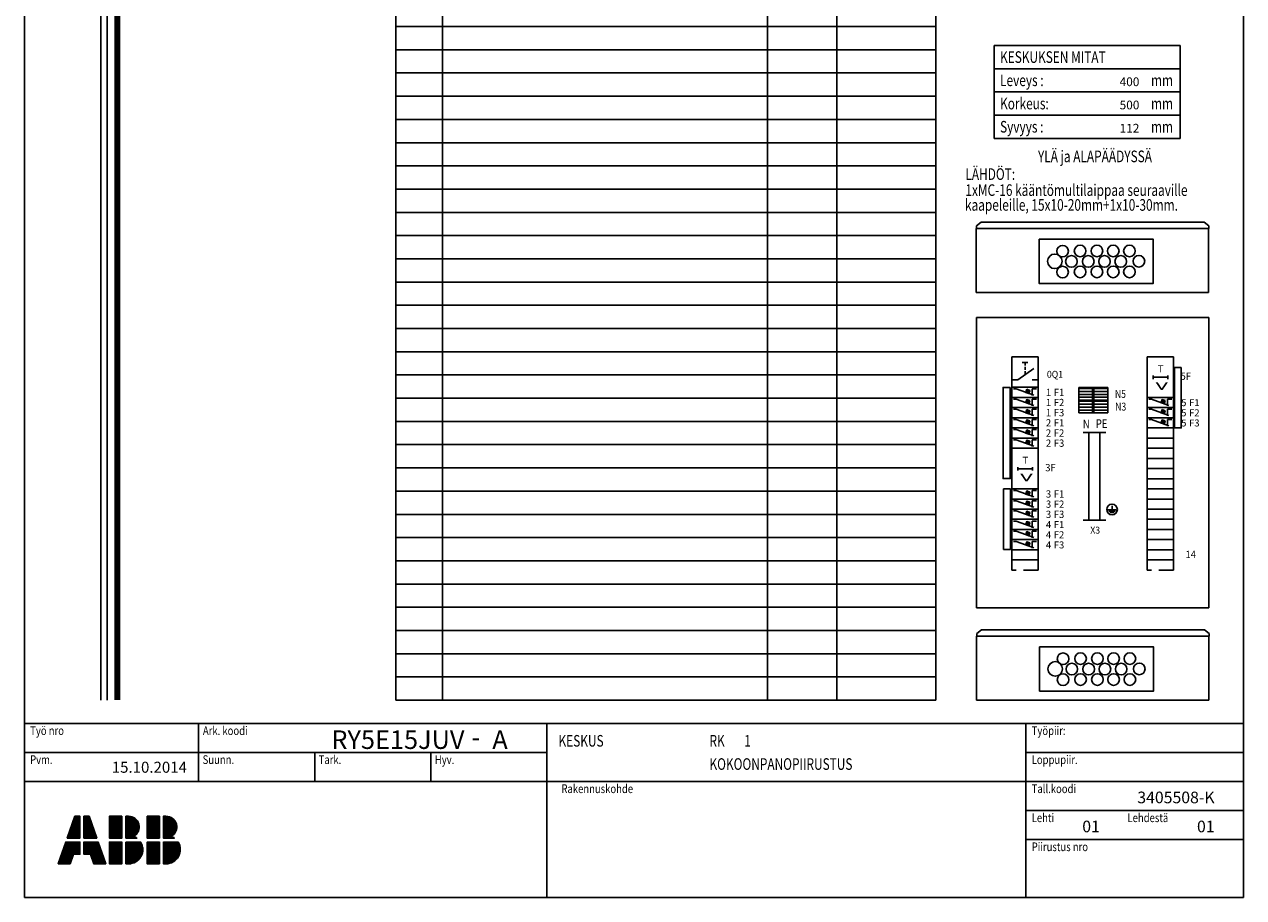
# Model space of a CAD drawing. Extents: x 0 to 210, y 0 to 305.
# Drawn here: x 0 to 210, y 0 to 150 of the extents above; entities that cross this region are included whole.
import ezdxf
from ezdxf.enums import TextEntityAlignment as Align

# ---------------------------------------------------------------- set-up
doc = ezdxf.new("R2010")
doc.units = 0
doc.header["$LTSCALE"] = 5
doc.header["$MEASUREMENT"] = 0
doc.linetypes.add('DASHED', pattern=[0.75, 0.5, -0.25])
doc.layers.get('0').update_dxf_attribs({"color": 1, "linetype": 'CONTINUOUS'})
for name, color, linetype in [('KAAVIO', 1, 'CONTINUOUS'), ('LOMAKE', 1, 'CONTINUOUS'), ('MITOITUS', 6, 'CONTINUOUS')]:
    doc.layers.add(name, color=color, linetype=linetype)
doc.styles.add('SIMPLEX', font='SIMPLEX')

# ---------------------------------------------------------------- blocks, each defined once
blk = doc.blocks.new('STRPK861')
at = {"color": 1}
blk.add_circle((30, 20), 0.01, dxfattribs=at)
at = {"color": 1, "style": 'SIMPLEX', "width": 0.76}
for tag, p in [('10PVM', (28, 21.5)), ('10SUUNN', (47.75, 21.5)), ('10TARK', (67.5, 21.5)), ('10HYV', (87, 21.5))]:
    blk.add_attdef(tag, p, '', height=2.5, dxfattribs=at)
blk = doc.blocks.new('STRPK888')
at = {"color": 2}
for p, q in [((0, 0), (0, 305)), ((210, 305), (210, 0)), ((0, 30), (210, 30)), ((90, 30), (90, 0)), ((172.5, 0), (172.5, 30)), ((0, 20), (175, 20)), ((172.5, 20), (210, 20)), ((172.5, 15), (210, 15)), ((210, 0), (0, 0))]:
    blk.add_line(p, q, dxfattribs=at)
at = {"color": 1}
for p, q in [((30, 30), (30, 20)), ((0, 25), (90, 25)), ((50, 25), (50, 20)), ((70, 25), (70, 20)), ((172.5, 25), (210, 25)), ((172.5, 10), (210, 10))]:
    blk.add_line(p, q, dxfattribs=at)
blk.add_circle((90, 25), 0.01, dxfattribs=at)
at = {"color": 1, "style": 'SIMPLEX', "width": 0.8}
for s, p in [('Työ nro', (1, 28)), ('Ark. koodi', (30.75, 28)), ('Työpiir:', (173.5, 28)), ('Pvm.', (0.9863, 23.0088)), ('Suunn.', (30.7, 23.0088)), ('Tark.', (50.6825, 23.0088)), ('Hyv.', (70.7, 23.0088)), ('Loppupiir.', (173.5, 23)), ('Rakennuskohde', (92.5, 18)), ('Tall.koodi', (173.5, 18)), ('Lehti', (173.5, 13)), ('Lehdestä', (190, 13)), ('Piirustus nro', (173.5, 8))]:
    blk.add_text(s, height=1.5, dxfattribs=at).set_placement(p)
blk = doc.blocks.new('STRPK868')
at = {"color": 1}
blk.add_circle((90, 30), 0.01, dxfattribs=at)
at = {"color": 2, "style": 'SIMPLEX', "width": 0.8421}
blk.add_text('-', height=3.8, dxfattribs=at).set_placement((77, 25.8))
at = {"color": 1, "style": 'SIMPLEX', "width": 0.8421}
for tag, p in [('10ARK', (63.8, 25.6)), ('10PIIRNRO', (75.8, 25.6))]:
    blk.add_attdef(tag, text='', height=3.8, dxfattribs=at).set_placement(p, align=Align.RIGHT)
blk.add_attdef('08LEHTINRO', (80.6, 25.6), '', height=3.8, dxfattribs=at)
blk = doc.blocks.new('STRPK863')
at = {"color": 1}
blk.add_circle((90, 30), 0.01, dxfattribs=at)
at = {"color": 1, "style": 'SIMPLEX', "width": 0.75}
for tag, p in [('08KESKUSNIMI', (92, 26)), ('08KESKUSTUNNUS', (118, 26)), ('08KESKUSNRO', (124, 26)), ('08PIIRLAJI', (92, 22)), ('08KTARK', (118, 22))]:
    blk.add_attdef(tag, p, '', height=2, dxfattribs=at)
blk = doc.blocks.new('STRPK864')
at = {"color": 1}
blk.add_circle((207.5, 10), 0.01, dxfattribs=at)
at = {"color": 1, "style": 'SIMPLEX'}
for tag, p, height, width in [('10TALLKOODI', (205, 16.25), 2.5, 0.76), ('10LEHTINRO', (187.5, 11.25), 2.5, 0.76), ('10LEHDESTÄ', (205, 11.25), 2.5, 0.76), ('10PIIRNRO', (205, 2.5), 4, 0.875)]:
    blk.add_attdef(tag, p, '', height=height, dxfattribs=dict(at, width=width))
blk = doc.blocks.new('STRPK887')
at = {"color": 2}
for p, q in [((0, -4), (0, 0)), ((8, 0), (8, -4)), ((64, -4), (64, 0)), ((75.9531, 0), (75.9491, -4)), ((93, 0), (93, -4))]:
    blk.add_line(p, q, dxfattribs=at)
at = {"color": 1}
blk.add_line((93, -4), (0, -4), dxfattribs=at)
blk = doc.blocks.new('SLAY154')
at = {"color": 2}
for p, q in [((0, 50), (40, 50)), ((0, 0), (0, 50)), ((40, 50), (40, 0)), ((40, 0), (0, 0))]:
    blk.add_line(p, q, dxfattribs=at)
blk = doc.blocks.new('SLAY387')
at = {"color": 1}
for p, q in [((-0.0024, -0.1299), (-0.0024, 0.5637)), ((-0.722, -0.1299), (0.7106, -0.1299)), ((0.5291, -0.3503), (-0.5599, -0.3503)), ((-0.3655, -0.5966), (0.3476, -0.5966))]:
    blk.add_line(p, q, dxfattribs=at)
blk.add_circle((-0.0075, -0.0837), 0.92, dxfattribs=at)
blk = doc.blocks.new('SLAY187')
at = {"color": 2}
for p, q in [((0, 0), (0, 16)), ((0, 16), (32, 16)), ((32, 16), (32, 0)), ((0, 12), (32, 12))]:
    blk.add_line(p, q, dxfattribs=at)
at = {"color": 1}
for p, q in [((32, 8), (0, 8)), ((0, 4), (32, 4)), ((0, 0), (32, 0))]:
    blk.add_line(p, q, dxfattribs=at)
at = {"color": 1, "style": 'SIMPLEX', "width": 0.75}
for s, p in [('KESKUKSEN MITAT', (1, 13)), ('Leveys :', (1, 9)), ('mm', (27, 9)), ('Korkeus:', (1, 5)), ('mm', (27, 5)), ('Syvyys :', (1, 1)), ('mm', (27, 1))]:
    blk.add_text(s, height=2, dxfattribs=at).set_placement(p)
blk = doc.blocks.new('SLAY188')
at = {"color": 1}
blk.add_circle((32, 16), 0.01, dxfattribs=at)
at = {"color": 1, "style": 'SIMPLEX', "width": 0.75}
for tag, p in [('10L', (25, 9)), ('10K', (25, 5)), ('10S', (25, 1))]:
    blk.add_attdef(tag, p, '', height=2, dxfattribs=at)
blk = doc.blocks.new('SLAY611')
at = {"color": 1}
for p, q in [((0, 2.25), (1.75, 2.25)), ((0, -2.25), (0, 2.25)), ((1.75, 2.25), (1.75, -2.25)), ((0.3, 2), (0.3, 1.25)), ((0.3, -1.5), (1.391, 1.4976)), ((0.3, 1.25), (1.45, 1.25)), ((0.3546, 0.3165), (0.5489, 0.8504)), ((0.8885, 0.1222), (0.3546, 0.3165)), ((0.3617, 0.336), (0.4266, 0.2903)), ((0.3688, 0.3554), (0.4985, 0.2641)), ((0.3759, 0.3749), (0.5705, 0.2379)), ((0.383, 0.3944), (0.6425, 0.2117)), ((0.39, 0.4138), (0.7144, 0.1855)), ((0.3971, 0.4333), (0.7864, 0.1593)), ((0.4042, 0.4528), (0.8584, 0.1331)), ((0.4113, 0.4723), (0.8926, 0.1335)), ((0.4184, 0.4917), (0.8997, 0.153)), ((0.4255, 0.5112), (0.9068, 0.1724)), ((0.4326, 0.5307), (0.9139, 0.1919)), ((0.4396, 0.5501), (0.9209, 0.2114)), ((0.4467, 0.5696), (0.928, 0.2308)), ((0.4538, 0.5891), (0.9351, 0.2503)), ((0.4609, 0.6085), (0.9422, 0.2698)), ((0.468, 0.628), (0.9493, 0.2892)), ((0.4751, 0.6475), (0.9564, 0.3087)), ((0.4822, 0.6669), (0.9635, 0.3282)), ((0.4893, 0.6864), (0.9705, 0.3477)), ((0.4963, 0.7059), (0.9776, 0.3671)), ((0.5034, 0.7254), (0.9847, 0.3866)), ((0.5105, 0.7448), (0.9918, 0.4061)), ((0.5176, 0.7643), (0.9989, 0.4255)), ((0.5247, 0.7838), (1.006, 0.445)), ((0.5318, 0.8032), (1.0131, 0.4645)), ((0.5389, 0.8227), (1.0202, 0.4839)), ((0.546, 0.8422), (1.0272, 0.5034)), ((0.5489, 0.8504), (1.0828, 0.656)), ((0.5906, 0.8352), (1.0343, 0.5229)), ((0.6626, 0.809), (1.0414, 0.5423)), ((0.7345, 0.7828), (1.0485, 0.5618)), ((0.8065, 0.7566), (1.0556, 0.5813)), ((0.8785, 0.7304), (1.0627, 0.6008)), ((1.0828, 0.656), (0.8885, 0.1222)), ((0.9504, 0.7042), (1.0698, 0.6202)), ((1.0224, 0.678), (1.0769, 0.6397)), ((0.3, -2), (0.3, -1.5)), ((1.75, -2.25), (0, -2.25))]:
    blk.add_line(p, q, dxfattribs=at)
at = {"color": 1, "style": 'SIMPLEX', "width": 0.96}
blk.add_attdef('08FPOS', (1.51, 4.95), '', height=1.25, rotation=90, dxfattribs=at)
blk.add_attdef('10LNRO', text='', height=1.25, rotation=90, dxfattribs=at).set_placement((1.51, 4.5), align=Align.RIGHT)
blk = doc.blocks.new('SLAY612')
at = {"color": 1}
for p, q in [((0, 2.25), (1.75, 2.25)), ((0, -2.25), (0, 2.25)), ((1.75, 2.25), (1.75, -2.25)), ((0.3, 2), (0.3, 1.25)), ((0.3, -1.5), (1.391, 1.4976)), ((0.3, 1.25), (1.45, 1.25)), ((0.3546, 0.3165), (0.5489, 0.8504)), ((0.8885, 0.1222), (0.3546, 0.3165)), ((0.3617, 0.336), (0.4266, 0.2903)), ((0.3688, 0.3554), (0.4985, 0.2641)), ((0.3759, 0.3749), (0.5705, 0.2379)), ((0.383, 0.3944), (0.6425, 0.2117)), ((0.39, 0.4138), (0.7144, 0.1855)), ((0.3971, 0.4333), (0.7864, 0.1593)), ((0.4042, 0.4528), (0.8584, 0.1331)), ((0.4113, 0.4723), (0.8926, 0.1335)), ((0.4184, 0.4917), (0.8997, 0.153)), ((0.4255, 0.5112), (0.9068, 0.1724)), ((0.4326, 0.5307), (0.9138, 0.1919)), ((0.4396, 0.5501), (0.9209, 0.2114)), ((0.4467, 0.5696), (0.928, 0.2308)), ((0.4538, 0.5891), (0.9351, 0.2503)), ((0.4609, 0.6085), (0.9422, 0.2698)), ((0.468, 0.628), (0.9493, 0.2892)), ((0.4751, 0.6475), (0.9564, 0.3087)), ((0.4822, 0.6669), (0.9635, 0.3282)), ((0.4893, 0.6864), (0.9705, 0.3477)), ((0.4963, 0.7059), (0.9776, 0.3671)), ((0.5034, 0.7254), (0.9847, 0.3866)), ((0.5105, 0.7448), (0.9918, 0.4061)), ((0.5176, 0.7643), (0.9989, 0.4255)), ((0.5247, 0.7838), (1.006, 0.445)), ((0.5318, 0.8032), (1.0131, 0.4645)), ((0.5389, 0.8227), (1.0202, 0.4839)), ((0.546, 0.8422), (1.0272, 0.5034)), ((0.5489, 0.8504), (1.0828, 0.656)), ((0.5906, 0.8352), (1.0343, 0.5229)), ((0.6626, 0.809), (1.0414, 0.5423)), ((0.7345, 0.7828), (1.0485, 0.5618)), ((0.8065, 0.7566), (1.0556, 0.5813)), ((0.8785, 0.7304), (1.0627, 0.6008)), ((1.0828, 0.656), (0.8885, 0.1222)), ((0.9504, 0.7042), (1.0698, 0.6202)), ((1.0224, 0.678), (1.0769, 0.6397)), ((0.3, -2), (0.3, -1.5)), ((1.75, -2.25), (0, -2.25))]:
    blk.add_line(p, q, dxfattribs=at)
at = {"color": 1, "style": 'SIMPLEX', "width": 0.96}
for tag, p in [('08FPOS', (1.51, 5.25)), ('10LNRO', (1.51, 5))]:
    blk.add_attdef(tag, p, '', height=1.25, rotation=90, dxfattribs=at)
blk = doc.blocks.new('A$C1B5705A7')
at = {"color": 1}
for p, q in [((0, 0), (0, 7)), ((0, 7), (4.5, 7)), ((4.5, 7), (4.5, 0)), ((1.02, 3.76), (1.02, 3.16)), ((1.02, 3.46), (3.51, 3.46)), ((3.52, 3.74), (3.52, 3.16)), ((4.5, 0), (0, 0))]:
    blk.add_line(p, q, dxfattribs=at)
blk.add_circle((4.25, 7), 0.01, dxfattribs=at)
at = {"color": 1, "style": 'SIMPLEX'}
blk.add_text('T', height=1.2, rotation=360, dxfattribs=at).set_placement((1.82, 4.32))
at = {"color": 1, "style": 'SIMPLEX', "width": 0.5714}
blk.add_text('>', height=3.5, rotation=270, dxfattribs=at).set_placement((0.73, 2.71))
at = {"color": 1, "style": 'SIMPLEX', "width": 0.96}
blk.add_attdef('3F', (5.73, 3.02), '', height=1.25, rotation=360, dxfattribs=at)
blk = doc.blocks.new('*X49')
at = {"color": 0}
for p, q in [((219.36, 4.47), (219.36, 5.81)), ((219.46, 4.47), (219.46, 6.08)), ((219.55, 4.47), (219.55, 6.36)), ((219.65, 4.47), (219.65, 6.63)), ((219.74, 4.47), (219.74, 6.9)), ((219.84, 4.47), (219.84, 7.05)), ((219.93, 4.47), (219.93, 7.05)), ((220.03, 4.47), (220.03, 7.05)), ((220.12, 4.47), (220.12, 7.05)), ((220.22, 4.47), (220.22, 7.05)), ((220.31, 4.47), (220.31, 7.05)), ((220.88, 4.47), (220.88, 7.05)), ((220.98, 4.47), (220.98, 7.05)), ((221.08, 4.47), (221.08, 7.05)), ((221.17, 4.47), (221.17, 7.05)), ((221.27, 4.47), (221.27, 7.05)), ((221.36, 4.47), (221.36, 7.05)), ((221.46, 4.47), (221.46, 7.05)), ((221.55, 4.47), (221.55, 6.86)), ((221.65, 4.47), (221.65, 6.59)), ((221.74, 4.47), (221.74, 6.32)), ((221.84, 4.47), (221.84, 6.05)), ((223.93, 4.47), (223.93, 7.05)), ((224.03, 4.47), (224.03, 7.05)), ((224.12, 4.47), (224.12, 7.05)), ((224.22, 4.47), (224.22, 7.05)), ((224.31, 4.47), (224.31, 7.05)), ((224.41, 4.47), (224.41, 7.05)), ((224.5, 4.47), (224.5, 7.05)), ((224.6, 4.47), (224.6, 7.05)), ((224.69, 4.47), (224.69, 7.05)), ((224.79, 4.47), (224.79, 7.05)), ((224.89, 4.47), (224.89, 7.05)), ((224.98, 4.47), (224.98, 7.05)), ((225.08, 4.47), (225.08, 7.05)), ((225.17, 4.47), (225.17, 7.05)), ((225.27, 4.47), (225.27, 7.05)), ((225.36, 4.47), (225.36, 7.05)), ((225.93, 4.47), (225.93, 7.05)), ((226.03, 4.47), (226.03, 7.05)), ((226.12, 4.47), (226.12, 7.05)), ((226.22, 4.47), (226.22, 7.05)), ((226.31, 4.47), (226.31, 7.04)), ((226.41, 4.47), (226.41, 7.03)), ((226.5, 4.47), (226.5, 7)), ((226.6, 4.47), (226.6, 6.97)), ((226.69, 4.47), (226.69, 6.93)), ((226.79, 4.68), (226.79, 6.88)), ((226.89, 4.74), (226.89, 6.82)), ((226.98, 4.81), (226.98, 6.75)), ((227.08, 4.9), (227.08, 6.66)), ((227.17, 5.01), (227.17, 6.55)), ((227.27, 5.16), (227.27, 6.4)), ((227.36, 5.37), (227.36, 6.19)), ((228.41, 4.47), (228.41, 7.05)), ((228.5, 4.47), (228.5, 7.05)), ((228.6, 4.47), (228.6, 7.05)), ((228.7, 4.47), (228.7, 7.05)), ((228.79, 4.47), (228.79, 7.05)), ((228.89, 4.47), (228.89, 7.05)), ((228.98, 4.47), (228.98, 7.05)), ((229.08, 4.47), (229.08, 7.05)), ((229.17, 4.47), (229.17, 7.05)), ((229.27, 4.47), (229.27, 7.05)), ((229.36, 4.47), (229.36, 7.05)), ((229.46, 4.47), (229.46, 7.05)), ((229.55, 4.47), (229.55, 7.05)), ((229.65, 4.47), (229.65, 7.05)), ((229.74, 4.47), (229.74, 7.05)), ((229.84, 4.47), (229.84, 7.05)), ((230.31, 4.47), (230.31, 7.05)), ((230.41, 4.47), (230.41, 7.05)), ((230.5, 4.47), (230.5, 7.05)), ((230.6, 4.47), (230.6, 7.05)), ((230.7, 4.47), (230.7, 7.05)), ((230.79, 4.47), (230.79, 7.04)), ((230.89, 4.47), (230.89, 7.02)), ((230.98, 4.47), (230.98, 6.99)), ((231.08, 4.47), (231.08, 6.96)), ((231.17, 4.47), (231.17, 6.92)), ((231.27, 4.69), (231.27, 6.87)), ((231.36, 4.76), (231.36, 6.8)), ((231.46, 4.84), (231.46, 6.73)), ((231.55, 4.93), (231.55, 6.63)), ((231.65, 5.05), (231.65, 6.51)), ((231.74, 5.21), (231.74, 6.35)), ((231.84, 5.46), (231.84, 6.1)), ((218.98, 4.47), (218.98, 4.72)), ((219.07, 4.47), (219.07, 4.99)), ((219.17, 4.47), (219.17, 5.27)), ((219.27, 4.47), (219.27, 5.54)), ((221.93, 4.47), (221.93, 5.77)), ((222.03, 4.47), (222.03, 5.5)), ((222.12, 4.47), (222.12, 5.23)), ((222.22, 4.47), (222.22, 4.96)), ((222.31, 4.47), (222.31, 4.69)), ((226.79, 4.47), (226.79, 4.67)), ((226.89, 4.47), (226.89, 4.63)), ((226.98, 4.47), (226.98, 4.58)), ((227.08, 4.47), (227.08, 4.53)), ((231.27, 4.47), (231.27, 4.66)), ((231.36, 4.47), (231.36, 4.62)), ((231.46, 4.47), (231.46, 4.57)), ((231.55, 4.47), (231.55, 4.51)), ((218.41, 1.41), (218.41, 3.09)), ((218.5, 1.41), (218.5, 3.36)), ((218.6, 1.41), (218.6, 3.63)), ((218.69, 1.41), (218.69, 3.91)), ((218.79, 1.41), (218.79, 4)), ((218.88, 1.41), (218.88, 4)), ((218.98, 1.41), (218.98, 4)), ((219.07, 1.41), (219.07, 4)), ((219.17, 1.41), (219.17, 4)), ((219.27, 1.51), (219.27, 4)), ((219.36, 1.78), (219.36, 4)), ((219.46, 2.06), (219.46, 4)), ((219.55, 2.33), (219.55, 4)), ((219.65, 2.54), (219.65, 4)), ((219.74, 2.54), (219.74, 4)), ((219.84, 2.54), (219.84, 4)), ((219.93, 2.54), (219.93, 4)), ((220.03, 2.54), (220.03, 4)), ((220.12, 2.54), (220.12, 4)), ((220.22, 2.54), (220.22, 4)), ((220.31, 2.54), (220.31, 4)), ((220.88, 2.54), (220.88, 4)), ((220.98, 2.54), (220.98, 4)), ((221.08, 2.54), (221.08, 4)), ((221.17, 2.54), (221.17, 4)), ((221.27, 2.54), (221.27, 4)), ((221.36, 2.54), (221.36, 4)), ((221.46, 2.54), (221.46, 4)), ((221.55, 2.54), (221.55, 4)), ((221.65, 2.54), (221.65, 4)), ((221.74, 2.29), (221.74, 4)), ((221.84, 2.02), (221.84, 4)), ((221.93, 1.75), (221.93, 4)), ((222.03, 1.47), (222.03, 4)), ((222.12, 1.41), (222.12, 4)), ((222.22, 1.41), (222.22, 4)), ((222.31, 1.41), (222.31, 4)), ((222.41, 1.41), (222.41, 4)), ((222.5, 1.41), (222.5, 4)), ((222.6, 1.41), (222.6, 3.87)), ((222.69, 1.41), (222.69, 3.6)), ((222.79, 1.41), (222.79, 3.33)), ((222.88, 1.41), (222.88, 3.05)), ((223.93, 1.41), (223.93, 4)), ((224.03, 1.41), (224.03, 4)), ((224.12, 1.41), (224.12, 4)), ((224.22, 1.41), (224.22, 4)), ((224.31, 1.41), (224.31, 4)), ((224.41, 1.41), (224.41, 4)), ((224.5, 1.41), (224.5, 4)), ((224.6, 1.41), (224.6, 4)), ((224.69, 1.41), (224.69, 4)), ((224.79, 1.41), (224.79, 4)), ((224.89, 1.41), (224.89, 4)), ((224.98, 1.41), (224.98, 4)), ((225.08, 1.41), (225.08, 4)), ((225.17, 1.41), (225.17, 4)), ((225.27, 1.41), (225.27, 4)), ((225.36, 1.41), (225.36, 4)), ((225.93, 1.41), (225.93, 4)), ((226.03, 1.41), (226.03, 4)), ((226.12, 1.41), (226.12, 4)), ((226.22, 1.41), (226.22, 4)), ((226.31, 1.42), (226.31, 4)), ((226.41, 1.43), (226.41, 4)), ((226.5, 1.45), (226.5, 4)), ((226.6, 1.47), (226.6, 4)), ((226.69, 1.5), (226.69, 4)), ((226.79, 1.53), (226.79, 4)), ((226.89, 1.57), (226.89, 4)), ((226.98, 1.62), (226.98, 4)), ((227.08, 1.68), (227.08, 4)), ((227.17, 1.74), (227.17, 4)), ((227.27, 1.82), (227.27, 4)), ((227.36, 1.91), (227.36, 4)), ((227.46, 2.01), (227.46, 4)), ((227.55, 2.14), (227.55, 4)), ((227.65, 2.29), (227.65, 3.91)), ((227.74, 2.5), (227.74, 3.7)), ((227.84, 2.88), (227.84, 3.33)), ((228.41, 1.41), (228.41, 4)), ((228.5, 1.41), (228.5, 4)), ((228.6, 1.41), (228.6, 4)), ((228.7, 1.41), (228.7, 4)), ((228.79, 1.41), (228.79, 4)), ((228.89, 1.41), (228.89, 4)), ((228.98, 1.41), (228.98, 4)), ((229.08, 1.41), (229.08, 4)), ((229.17, 1.41), (229.17, 4)), ((229.27, 1.41), (229.27, 4)), ((229.36, 1.41), (229.36, 4)), ((229.46, 1.41), (229.46, 4)), ((229.55, 1.41), (229.55, 4)), ((229.65, 1.41), (229.65, 4)), ((229.74, 1.41), (229.74, 4)), ((229.84, 1.41), (229.84, 4)), ((230.31, 1.41), (230.31, 4)), ((230.41, 1.41), (230.41, 4)), ((230.5, 1.41), (230.5, 4)), ((230.6, 1.41), (230.6, 4)), ((230.7, 1.41), (230.7, 4)), ((230.79, 1.42), (230.79, 4)), ((230.89, 1.43), (230.89, 4)), ((230.98, 1.45), (230.98, 4)), ((231.08, 1.48), (231.08, 4)), ((231.17, 1.51), (231.17, 4)), ((231.27, 1.54), (231.27, 4)), ((231.36, 1.59), (231.36, 4)), ((231.46, 1.64), (231.46, 4)), ((231.55, 1.7), (231.55, 4)), ((231.65, 1.77), (231.65, 4)), ((231.74, 1.85), (231.74, 4)), ((231.84, 1.94), (231.84, 4)), ((231.93, 2.05), (231.93, 4)), ((232.03, 2.18), (232.03, 4)), ((232.12, 2.35), (232.12, 3.86)), ((232.22, 2.58), (232.22, 3.62)), ((217.84, 1.41), (217.84, 1.46)), ((217.93, 1.41), (217.93, 1.73)), ((218.03, 1.41), (218.03, 2)), ((218.12, 1.41), (218.12, 2.27)), ((218.22, 1.41), (218.22, 2.55)), ((218.31, 1.41), (218.31, 2.82)), ((222.98, 1.41), (222.98, 2.78)), ((223.08, 1.41), (223.08, 2.51)), ((223.17, 1.41), (223.17, 2.24)), ((223.27, 1.41), (223.27, 1.96)), ((223.36, 1.41), (223.36, 1.69)), ((223.46, 1.41), (223.46, 1.42))]:
    blk.add_line(p, q, dxfattribs=at)
blk = doc.blocks.new('A$C687D0CCF')
at = {"layer": 'LOMAKE', "color": 1, "linetype": 'Continuous'}
for points in [[(2.87, 8.19), (3.75, 8.19), (3.75, 4.44), (1.55, 4.44)], [(4.44, 8.19), (5.32, 8.19), (6.64, 4.44), (4.44, 4.44)], [(10.99, 8.19), (8.84, 8.19), (8.84, 4.44), (10.99, 4.44)], [(15.3, 8.19), (17.45, 8.19), (17.45, 4.44), (15.3, 4.44)], [(0, 0), (1.31, 3.75), (3.75, 3.75), (3.75, 1.64), (3.76, 1.64), (2.62, 1.64), (2.05, 0)], [(4.44, 3.75), (6.88, 3.75), (8.19, 0), (6.14, 0), (5.57, 1.64), (4.44, 1.64), (4.44, 1.64)], [(10.99, 3.75), (8.84, 3.75), (8.84, 0), (10.99, 0)], [(15.3, 3.75), (17.45, 3.75), (17.45, 0), (15.3, 0)]]:
    blk.add_lwpolyline(points, close=True, dxfattribs=at)
for points in [[(12.11, 8.19, -0.771304), (13.02, 4.74, -0.064332), (13.57, 4.44), (11.67, 4.44), (11.67, 8.19)], [(18.57, 8.19, -0.771304), (19.48, 4.74, -0.064332), (20.03, 4.44), (18.13, 4.44), (18.13, 8.19)], [(11.67, 3.75), (14.2, 3.75, -0.588196), (12.11, 0), (11.67, 0)], [(18.13, 3.75), (20.66, 3.75, -0.588196), (18.57, 0), (18.13, 0)]]:
    blk.add_lwpolyline(points, format="xyb", close=True, dxfattribs=at)
at = {"layer": 'LOMAKE', "color": 1, "xscale": 1.451999999999993, "yscale": 1.451999999999993, "zscale": 1.451999999999993}
blk.add_blockref('*X49', (-316.27, -2.05), dxfattribs=at)

msp = doc.modelspace()

# ---------------------------------------------------------------- linework, layer by layer
at = {"color": 2}
for p, q in [((203.93, 115.2), (163.93, 115.2)), ((163.93, 115.2), (163.93, 104.2)), ((203.93, 104.2), (203.93, 115.2)), ((163.93, 104.2), (203.93, 104.2)), ((182.34, 80.1), (186.24, 80.1)), ((186.24, 64.99), (182.34, 64.99)), ((204, 45), (164, 45)), ((164, 45), (164, 34)), ((204, 34), (204, 45)), ((164, 34), (204, 34))]:
    msp.add_line(p, q, dxfattribs=at)
at = {"color": 1}
for p, q in [((170.1, 87.89), (170.1, 93.14)), ((170.1, 93.14), (174.6, 93.14)), ((174.6, 93.14), (174.6, 87.89)), ((171.1, 89.14), (173.85, 91.14)), ((172.35, 92.14), (171.85, 92.14)), ((172.35, 91.64), (172.35, 92.14)), ((172.35, 92.14), (172.85, 92.14)), ((172.35, 90.89), (172.35, 91.39)), ((172.35, 90.14), (172.35, 90.64)), ((170.1, 89.14), (171.1, 89.14)), ((174.6, 89.14), (173.6, 89.14)), ((174.6, 87.89), (170.1, 87.89))]:
    msp.add_line(p, q, dxfattribs=at)
at = {"color": 3}
for p, q in [((183.34, 80.1), (183.34, 64.99)), ((185.24, 80.1), (185.24, 64.99))]:
    msp.add_line(p, q, dxfattribs=at)
at = {"color": 1}
for centre in [(174.35, 93.14), (185.29, 76.09)]:
    msp.add_circle(centre, 0.01, dxfattribs=at)
at = {"layer": 'KAAVIO', "color": 1, "linetype": 'Continuous'}
for p, q in [((13.17, 262), (13.17, 34)), ((14.25, 262), (14.25, 34))]:
    msp.add_line(p, q, dxfattribs=at)
at = {"layer": 'KAAVIO', "color": 2, "linetype": 'Continuous'}
for p, q in [((164, 115.7), (164.81, 116.29)), ((164, 115.2), (164, 115.7)), ((164.81, 116.29), (203.19, 116.29)), ((204, 115.7), (203.19, 116.29)), ((204, 115.2), (204, 115.7)), ((164.07, 45.5), (164.88, 46.09)), ((164.07, 45), (164.07, 45.5)), ((164.88, 46.09), (203.26, 46.09)), ((204.07, 45.5), (203.26, 46.09)), ((204.07, 45), (204.07, 45.5))]:
    msp.add_line(p, q, dxfattribs=at)
at = {"layer": 'KAAVIO', "color": 1}
for p, q in [((186.59, 87.86), (181.59, 87.86)), ((181.59, 87.86), (181.59, 87.66)), ((186.59, 87.86), (181.59, 87.86)), ((181.59, 87.16), (181.59, 87.66)), ((181.59, 87.66), (186.59, 87.66)), ((186.59, 87.16), (181.59, 87.16)), ((181.59, 86.66), (181.59, 87.16)), ((181.59, 87.16), (186.59, 87.16)), ((186.59, 86.66), (181.59, 86.66)), ((181.59, 86.16), (181.59, 86.66)), ((181.59, 86.66), (186.59, 86.66)), ((186.59, 86.16), (181.59, 86.16)), ((181.59, 85.66), (181.59, 86.16)), ((181.59, 86.16), (186.59, 86.16)), ((186.59, 87.66), (186.59, 87.86)), ((186.59, 87.66), (186.59, 87.16)), ((186.59, 87.16), (186.59, 86.66)), ((186.59, 86.66), (186.59, 86.16)), ((186.59, 86.16), (186.59, 85.66)), ((186.59, 85.66), (181.59, 85.66)), ((186.59, 85.66), (181.59, 85.66)), ((186.59, 85.66), (181.59, 85.66)), ((181.59, 85.66), (181.59, 85.46)), ((186.59, 85.66), (181.59, 85.66)), ((181.59, 84.96), (181.59, 85.46)), ((181.59, 85.46), (186.59, 85.46)), ((186.59, 84.96), (181.59, 84.96)), ((181.59, 84.46), (181.59, 84.96)), ((181.59, 84.96), (186.59, 84.96)), ((186.59, 84.46), (181.59, 84.46)), ((181.59, 83.96), (181.59, 84.46)), ((181.59, 84.46), (186.59, 84.46)), ((186.59, 85.46), (186.59, 85.66)), ((186.59, 85.46), (186.59, 84.96)), ((186.59, 84.96), (186.59, 84.46)), ((186.59, 84.46), (186.59, 83.96)), ((186.59, 83.96), (181.59, 83.96)), ((181.59, 83.46), (181.59, 83.96)), ((181.59, 83.96), (186.59, 83.96)), ((186.59, 83.46), (181.59, 83.46)), ((186.59, 83.46), (181.59, 83.46)), ((186.59, 83.96), (186.59, 83.46))]:
    msp.add_line(p, q, dxfattribs=at)
at = {"layer": 'KAAVIO', "color": 1, "linetype": 'Continuous'}
msp.add_lwpolyline([(16, 262, 1, 1, 0), (16, 34, 1, 1, 0)], format="xyseb", dxfattribs=at)
at = {"layer": 'KAAVIO', "color": 2}
for points in [[(174.78, 113.38), (194.43, 113.38), (194.43, 105.76), (174.78, 105.76)], [(174.85, 43.18), (194.5, 43.18), (194.5, 35.57), (174.85, 35.57)]]:
    msp.add_lwpolyline(points, close=True, dxfattribs=at)
at = {"layer": 'KAAVIO', "color": 1, "linetype": 'Continuous'}
for points in [[(199.27, 91.31), (198.1, 91.31), (198.1, 80.87), (199.27, 80.87)], [(169.81, 87.87), (168.57, 87.87), (168.57, 72.16), (169.81, 72.16)], [(169.82, 70.38), (168.65, 70.38), (168.65, 59.95), (169.82, 59.95)]]:
    msp.add_lwpolyline(points, close=True, dxfattribs=at)
at = {"layer": 'KAAVIO', "color": 1}
for points in [[(184.2, 87.66), (184.2, 85.67), (183.98, 85.67), (183.98, 87.66)], [(184.2, 85.46), (184.2, 83.47), (183.98, 83.47), (183.98, 85.46)]]:
    msp.add_lwpolyline(points, close=True, dxfattribs=at)
at = {"layer": 'KAAVIO', "color": 1, "linetype": 'DASHED'}
for points in [[(193.4, 80.89), (197.9, 80.89), (197.9, 79.14), (193.4, 79.14)], [(193.4, 79.14), (197.9, 79.14), (197.9, 77.39), (193.4, 77.39)], [(193.4, 77.39), (197.9, 77.39), (197.9, 75.64), (193.4, 75.64)], [(193.4, 75.64), (197.9, 75.64), (197.9, 73.89), (193.4, 73.89)], [(193.4, 73.89), (197.9, 73.89), (197.9, 72.14), (193.4, 72.14)], [(193.4, 72.14), (197.9, 72.14), (197.9, 70.39), (193.4, 70.39)], [(170.1, 70.39), (174.6, 70.39), (174.6, 68.64), (170.1, 68.64)], [(193.4, 70.39), (197.9, 70.39), (197.9, 68.64), (193.4, 68.64)], [(170.1, 68.64), (174.6, 68.64), (174.6, 66.89), (170.1, 66.89)], [(193.4, 68.64), (197.9, 68.64), (197.9, 66.89), (193.4, 66.89)], [(170.1, 66.89), (174.6, 66.89), (174.6, 65.14), (170.1, 65.14)], [(193.4, 66.89), (197.9, 66.89), (197.9, 65.14), (193.4, 65.14)], [(193.4, 65.14), (197.9, 65.14), (197.9, 63.39), (193.4, 63.39)], [(193.4, 63.39), (197.9, 63.39), (197.9, 61.64), (193.4, 61.64)], [(193.4, 61.64), (197.9, 61.64), (197.9, 59.89), (193.4, 59.89)], [(170.1, 59.89), (174.6, 59.89), (174.6, 58.14), (170.1, 58.14)], [(193.4, 59.89), (197.9, 59.89), (197.9, 58.14), (193.4, 58.14)], [(170.1, 58.14), (174.6, 58.14), (174.6, 56.39), (170.1, 56.39)], [(193.4, 58.14), (197.9, 58.14), (197.9, 56.39), (193.4, 56.39)]]:
    msp.add_lwpolyline(points, close=True, dxfattribs=at)
at = {"layer": 'KAAVIO', "color": 2}
for centre, radius in [((178.83, 111.32), 1), ((181.84, 111.35), 1), ((184.74, 111.35), 1), ((187.54, 111.35), 1), ((190.34, 111.35), 1), ((177.48, 109.57), 1.25), ((180.34, 109.55), 1), ((183.24, 109.55), 1), ((186.04, 109.55), 1), ((188.84, 109.55), 1), ((191.96, 109.58), 1), ((178.83, 107.72), 1), ((181.84, 107.75), 1), ((184.74, 107.75), 1), ((187.54, 107.75), 1), ((190.34, 107.75), 1), ((178.9, 41.13), 1), ((181.91, 41.15), 1), ((184.81, 41.15), 1), ((187.61, 41.15), 1), ((190.41, 41.15), 1), ((177.55, 39.38), 1.25), ((180.41, 39.35), 1), ((183.31, 39.35), 1), ((186.11, 39.35), 1), ((188.91, 39.35), 1), ((192.03, 39.38), 1), ((178.9, 37.53), 1), ((181.91, 37.55), 1), ((184.81, 37.55), 1), ((187.61, 37.55), 1), ((190.41, 37.55), 1)]:
    msp.add_circle(centre, radius, dxfattribs=at)

# ---------------------------------------------------------------- block references
for name, p in [('STRPK887', (64, 154)), ('STRPK887', (64, 150)), ('STRPK887', (64, 146)), ('SLAY187', (167.05, 130.74)), ('STRPK887', (64, 142)), ('STRPK887', (64, 138)), ('STRPK887', (64, 134)), ('STRPK887', (64, 130)), ('STRPK887', (64, 126)), ('STRPK887', (64, 122)), ('STRPK887', (64, 118)), ('STRPK887', (64, 114)), ('STRPK887', (64, 110)), ('STRPK887', (64, 106)), ('STRPK887', (64, 102)), ('SLAY154', (164, 49.89)), ('STRPK887', (64, 98)), ('STRPK887', (64, 94)), ('STRPK887', (64, 90)), ('STRPK887', (64, 86)), ('STRPK887', (64, 82)), ('STRPK887', (64, 78)), ('STRPK887', (64, 74)), ('STRPK887', (64, 70)), ('SLAY387', (187.35, 66.92)), ('STRPK887', (64, 66)), ('STRPK887', (64, 62)), ('STRPK887', (64, 58)), ('STRPK887', (64, 54)), ('STRPK887', (64, 50)), ('STRPK887', (64, 46)), ('STRPK887', (64, 42)), ('STRPK887', (64, 38))]:
    msp.add_blockref(name, p, dxfattribs=at)
ref = msp.add_blockref('SLAY188', (167.05, 130.74), dxfattribs=at)
ref.add_attrib('L', '400', dxfattribs={"layer": '0', "height": 1.5, "style": 'SIMPLEX'}).set_placement((192.05, 139.74), align=Align.RIGHT)
ref.add_attrib('K', '500', dxfattribs={"layer": '0', "height": 1.5, "style": 'SIMPLEX'}).set_placement((192.05, 135.74), align=Align.RIGHT)
ref.add_attrib('S', '112', dxfattribs={"layer": '0', "height": 1.5, "style": 'SIMPLEX'}).set_placement((192.05, 131.74), align=Align.RIGHT)
at = {"layer": 'KAAVIO', "color": 1, "linetype": 'Continuous'}
for p, values in [((193.4, 86.14), {'3F': '5F'}), ((170.1, 70.39), {'3F': '3F'})]:
    msp.add_blockref('A$C1B5705A7', p, dxfattribs=at).add_auto_attribs(values)
at = {"layer": 'KAAVIO', "linetype": 'DASHED', "rotation": 270}
for p, values in [((172.35, 87.89), {'10LNRO': '1', '08FPOS': 'F1'}), ((172.35, 86.14), {'10LNRO': '1', '08FPOS': 'F2'}), ((172.35, 84.39), {'10LNRO': '1', '08FPOS': 'F3'}), ((172.35, 82.64), {'10LNRO': '2', '08FPOS': 'F1'}), ((172.35, 80.89), {'10LNRO': '2', '08FPOS': 'F2'}), ((172.35, 79.14), {'10LNRO': '2', '08FPOS': 'F3'}), ((172.35, 70.39), {'10LNRO': '3', '08FPOS': 'F1'}), ((172.35, 68.64), {'10LNRO': '3', '08FPOS': 'F2'}), ((172.35, 66.89), {'10LNRO': '3', '08FPOS': 'F3'})]:
    msp.add_blockref('SLAY611', p, dxfattribs=at).add_auto_attribs(values)
at = {"layer": 'KAAVIO', "color": 2}
ref = msp.add_blockref('SLAY612', (195.65, 86.14), dxfattribs=dict(at, rotation=269.9999999999837))
ref.add_attrib('LNRO', '5', dxfattribs={"layer": '0', "height": 1.2, "rotation": 360, "style": 'SIMPLEX'}).set_placement((200.15, 84.63), align=Align.RIGHT)
ref.add_attrib('FPOS', 'F1', (200.6, 84.63), dxfattribs={"layer": '0', "height": 1.2, "rotation": 360, "style": 'SIMPLEX'})
ref = msp.add_blockref('SLAY612', (195.65, 84.39), dxfattribs=dict(at, rotation=269.9999999999837))
ref.add_attrib('LNRO', '5', dxfattribs={"layer": '0', "height": 1.2, "rotation": 360, "style": 'SIMPLEX'}).set_placement((200.15, 82.88), align=Align.RIGHT)
ref.add_attrib('FPOS', 'F2', (200.6, 82.88), dxfattribs={"layer": '0', "height": 1.2, "rotation": 360, "style": 'SIMPLEX'})
ref = msp.add_blockref('SLAY612', (195.65, 82.64), dxfattribs=dict(at, rotation=269.9999999999837))
ref.add_attrib('LNRO', '5', dxfattribs={"layer": '0', "height": 1.2, "rotation": 360, "style": 'SIMPLEX'}).set_placement((200.15, 81.13), align=Align.RIGHT)
ref.add_attrib('FPOS', 'F3', (200.6, 81.13), dxfattribs={"layer": '0', "height": 1.2, "rotation": 360, "style": 'SIMPLEX'})
ref = msp.add_blockref('SLAY612', (172.35, 65.14), dxfattribs=dict(at, rotation=269.9999999999837))
ref.add_attrib('LNRO', '4', dxfattribs={"layer": '0', "height": 1.2, "rotation": 360, "style": 'SIMPLEX'}).set_placement((176.85, 63.63), align=Align.RIGHT)
ref.add_attrib('FPOS', 'F1', (177.3, 63.63), dxfattribs={"layer": '0', "height": 1.2, "rotation": 360, "style": 'SIMPLEX'})
ref = msp.add_blockref('SLAY612', (172.35, 63.39), dxfattribs=dict(at, rotation=269.9999999999837))
ref.add_attrib('LNRO', '4', dxfattribs={"layer": '0', "height": 1.2, "rotation": 360, "style": 'SIMPLEX'}).set_placement((176.85, 61.88), align=Align.RIGHT)
ref.add_attrib('FPOS', 'F2', (177.3, 61.88), dxfattribs={"layer": '0', "height": 1.2, "rotation": 360, "style": 'SIMPLEX'})
ref = msp.add_blockref('SLAY612', (172.35, 61.64), dxfattribs=dict(at, rotation=269.9999999999837))
ref.add_attrib('LNRO', '4', dxfattribs={"layer": '0', "height": 1.2, "rotation": 360, "style": 'SIMPLEX'}).set_placement((176.85, 60.13), align=Align.RIGHT)
ref.add_attrib('FPOS', 'F3', (177.3, 60.13), dxfattribs={"layer": '0', "height": 1.2, "rotation": 360, "style": 'SIMPLEX'})
ref = msp.add_blockref('STRPK868', (0, 0), dxfattribs=at)
ref.add_attrib('LEHTINRO', 'A', (80.6, 25.6), dxfattribs={"layer": '0', "height": 3.2, "style": 'SIMPLEX'})
ref.add_attrib('PIIRNRO', 'RY5E15JUV', dxfattribs={"layer": '0', "height": 3.2, "style": 'SIMPLEX'}).set_placement((75.8, 25.6), align=Align.RIGHT)
ref = msp.add_blockref('STRPK863', (0, 0), dxfattribs=at)
ref.add_attrib('KESKUSNIMI', 'KESKUS', (92, 26), dxfattribs={"layer": '0', "height": 2, "style": 'SIMPLEX', "width": 0.75})
ref.add_attrib('KESKUSTUNNUS', 'RK', (118, 26), dxfattribs={"layer": '0', "height": 2, "style": 'SIMPLEX', "width": 0.75})
ref.add_attrib('KESKUSNRO', '1', (124, 26), dxfattribs={"layer": '0', "height": 2, "style": 'SIMPLEX', "width": 0.75})
ref.add_attrib('KTARK', 'KOKOONPANOPIIRUSTUS', (118, 22), dxfattribs={"layer": '0', "height": 2, "style": 'SIMPLEX', "width": 0.75})
ref = msp.add_blockref('STRPK864', (0, 0), dxfattribs=at)
ref.add_attrib('LEHTINRO', '01', dxfattribs={"layer": '0', "height": 2, "style": 'SIMPLEX'}).set_placement((185.24, 11.25), align=Align.RIGHT)
ref.add_attrib('LEHDESTŽ', '01', dxfattribs={"layer": '0', "height": 2, "style": 'SIMPLEX'}).set_placement((205, 11.25), align=Align.RIGHT)
ref.add_attrib('TALLKOODI', '3405508-K', dxfattribs={"layer": '0', "height": 2, "style": 'SIMPLEX'}).set_placement((205, 16.25), align=Align.RIGHT)
at = {"layer": 'LOMAKE', "color": 2}
msp.add_blockref('STRPK888', (0, 0), dxfattribs=at)
ref = msp.add_blockref('STRPK861', (0, 0), dxfattribs=at)
ref.add_attrib('PVM', '15.10.2014', dxfattribs={"layer": '0', "height": 1.9, "style": 'SIMPLEX'}).set_placement((28, 21.5), align=Align.RIGHT)
at = {"layer": 'MITOITUS', "color": 4}
msp.add_blockref('A$C687D0CCF', (5.82, 5.82), dxfattribs=at)

# ---------------------------------------------------------------- texts
at = {"color": 1, "style": 'SIMPLEX', "width": 0.8}
for s, height, p in [('N5', 1.364, (187.83, 86.05)), ('N3', 1.366, (187.88, 83.86)), ('N', 1.5, (182.31, 80.79)), ('PE', 1.5, (184.54, 80.86))]:
    msp.add_text(s, height=height, dxfattribs=at).set_placement(p)
at = {"color": 1, "style": 'SIMPLEX'}
for tag, p, s, height, width in [('0Q1', (176.12, 89.51), 'Q1', 1.2, 0.9167), ('X3', (183.59, 62.68), 'X', 1.2, 0.9167), ('14', (199.98, 58.48), 'L', 1.25, 0.96)]:
    msp.add_attdef(tag, p, s, height=height, dxfattribs=dict(at, width=width))
at = {"layer": 'KAAVIO', "color": 1, "style": 'SIMPLEX', "width": 0.75}
for s, p in [('YLÄ ja ALAPÄÄDYSSÄ', (174.58, 126.64)), ('LÄHDÖT:', (162.08, 123.59)), ('1xMC-16 kääntömultilaippaa seuraaville', (162.08, 120.83)), ('kaapeleille, 15x10-20mm+1x10-30mm.', (162.01, 118.28))]:
    msp.add_text(s, height=2, dxfattribs=at).set_placement(p)

doc.saveas('drawing.dxf')
